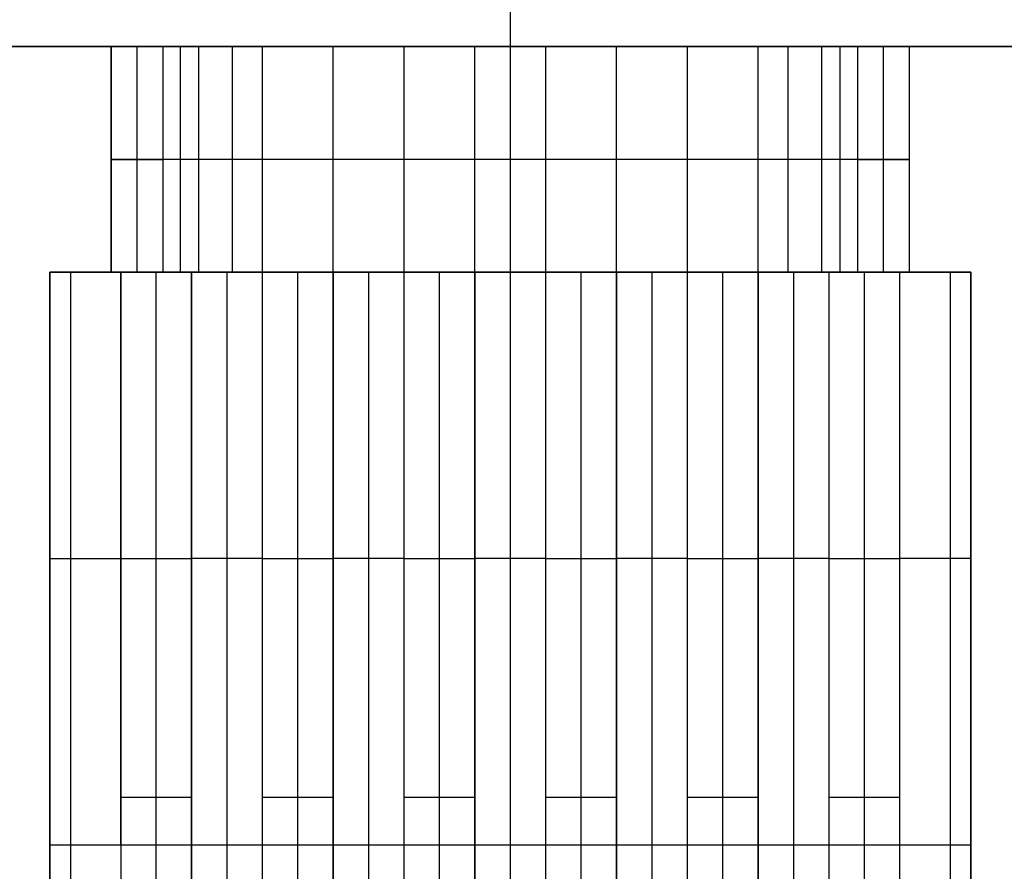
# Model space of a CAD drawing. Units: millimetres. Extents: x -63 to 63, y -63 to 63.
# Drawn here: x -14 to 14, y -39 to -14 of the extents above; entities that cross this region are included whole.
import ezdxf

# ---------------------------------------------------------------- set-up
doc = ezdxf.new("R2010")
doc.units = ezdxf.units.MM
doc.header["$MEASUREMENT"] = 0
doc.layers.add('Standard', color=7, linetype='Continuous')

msp = doc.modelspace()

# ---------------------------------------------------------------- linework, layer by layer
at = {"layer": 'Standard'}
for points, degree in [([(0, -15, -5), (0, -14.13, -5), (0, -13.26, -5)], 2), ([(0, -15, 25), (0, -14.13, 25), (0, -13.26, 25)], 2), ([(15, -15, 25), (0, -15, 25), (-15, -15, 25)], 2), ([(-15, -15, -5), (0, -15, -5), (15, -15, -5)], 2), ([(-11.5, -15, 10), (-13.25, -15, 10), (-15, -15, 10)], 2), ([(-11.5, -15), (-11.5, -18.25), (-11.5, -21.5)], 2), ([(-11.5, -15), (-10.75, -15), (-10, -15)], 2), ([(-11.5, -21.5, 19), (-11.5, -18.25, 19), (-11.5, -15, 19)], 2), ([(-10.75, -21.5), (-10.75, -18.25), (-10.75, -15)], 2), ([(-10, -21.5), (-10, -18.25), (-10, -15)], 2), ([(-9.5, -21.5, 21), (-9.5, -18.25, 21), (-9.5, -15, 21)], 2), ([(-8.968, -21.5, -1.75), (-8.968, -18.25, -1.75), (-8.968, -15, -1.75)], 2), ([(-8, -21.5, -2), (-8, -18.25, -2), (-8, -15, -2)], 2), ([(-7.14, -21.5, -2), (-7.14, -18.25, -2), (-7.14, -15, -2)], 2), ([(-5.1, -21.5, -2), (-5.1, -18.25, -2), (-5.1, -15, -2)], 2), ([(-3.06, -21.5, -2), (-3.06, -18.25, -2), (-3.06, -15, -2)], 2), ([(-1.02, -21.5, -2), (-1.02, -18.25, -2), (-1.02, -15, -2)], 2), ([(0, -21.5, -2), (0, -18.25, -2), (0, -15, -2)], 2), ([(0, -15, -5), (0, -15, -3.5), (0, -15, -2)], 2), ([(0, -15, 21), (0, -15, 23), (0, -15, 25)], 2), ([(1.02, -21.5, -2), (1.02, -18.25, -2), (1.02, -15, -2)], 2), ([(3.06, -21.5, -2), (3.06, -18.25, -2), (3.06, -15, -2)], 2), ([(5.1, -21.5, -2), (5.1, -18.25, -2), (5.1, -15, -2)], 2), ([(7.14, -21.5, -2), (7.14, -18.25, -2), (7.14, -15, -2)], 2), ([(8, -21.5, -2), (8, -18.25, -2), (8, -15, -2)], 2), ([(8.968, -21.5, -1.75), (8.968, -18.25, -1.75), (8.968, -15, -1.75)], 2), ([(9.5, -21.5, 21), (9.5, -18.25, 21), (9.5, -15, 21)], 2), ([(10, -15), (10, -18.25), (10, -21.5)], 2), ([(11.5, -15), (10.75, -15), (10, -15)], 2), ([(10.75, -21.5), (10.75, -18.25), (10.75, -15)], 2), ([(11.5, -21.5, 19), (11.5, -18.25, 19), (11.5, -15, 19)], 2), ([(11.5, -21.5), (11.5, -18.25), (11.5, -15)], 2), ([(11.5, -15), (11.5, -15, 6.333), (11.5, -15, 12.667), (11.5, -15, 19)], 3), ([(11.5, -21.5, 9.5), (11.5, -18.25, 9.5), (11.5, -15, 9.5)], 2), ([(15, -15, 10), (13.25, -15, 10), (11.5, -15, 10)], 2), ([(-11.5, -18.25), (-10.75, -18.25), (-10, -18.25)], 2), ([(10, -18.25), (10.75, -18.25), (11.5, -18.25)], 2), ([(11.5, -18.25), (11.5, -18.25, 6.333), (11.5, -18.25, 12.667), (11.5, -18.25, 19)], 3), ([(-13.26, -21.5, -1.24), (-13.26, -21.5, -0.62), (-13.26, -21.5)], 2), ([(-13.26, -38), (-13.26, -29.75), (-13.26, -21.5)], 2), ([(-13.26, -21.5, -1.24), (-13.26, -29.75, -1.24), (-13.26, -38, -1.24)], 2), ([(-13.26, -21.5, 21.23), (-13.26, -31.585, 21.23), (-13.26, -41.67, 21.23), (-13.26, -51.756, 21.23)], 3), ([(-13.26, -21.5, 21.23), (-13.26, -21.5, 10.615), (-13.26, -21.5)], 2), ([(-11.5, -21.5), (-12.38, -21.5), (-13.26, -21.5)], 2), ([(-13.26, -38, -0.62), (-13.26, -29.75, -0.62), (-13.26, -21.5, -0.62)], 2), ([(-13.26, -51.756, 10.615), (-13.26, -36.628, 10.615), (-13.26, -21.5, 10.615)], 2), ([(-13.26, -21.5, 11.635), (-12.38, -21.5, 11.635), (-11.5, -21.5, 11.635)], 2), ([(-9.145, -21.5, -1.64), (-11.183, -21.5, -1.64), (-13.22, -21.5, -1.64)], 2), ([(-12.662, -38, -2.682), (-12.662, -32.5, -2.682), (-12.662, -27, -2.682), (-12.662, -21.5, -2.682)], 3), ([(-12.662, -62.79, 22.672), (-12.662, -49.027, 22.672), (-12.662, -35.263, 22.672), (-12.662, -21.5, 22.672)], 3), ([(-10, -21.5), (-10.75, -21.5), (-11.5, -21.5)], 2), ([(-9.18, -21.5, -3.28), (-10.2, -21.5, -3.28), (-11.22, -21.5, -3.28)], 2), ([(-11.22, -38, -3.28), (-11.22, -29.75, -3.28), (-11.22, -21.5, -3.28)], 2), ([(-9.18, -21.5, 23.27), (-10.2, -21.5, 23.27), (-11.22, -21.5, 23.27)], 2), ([(-11.22, -21.5, 23.27), (-11.22, -36.628, 23.27), (-11.22, -51.756, 23.27)], 2), ([(-11.114, -21.5, -3.28), (-11.114, -21.5, -1.64), (-11.114, -21.5)], 2), ([(-10.2, -38, -3.28), (-10.2, -29.75, -3.28), (-10.2, -21.5, -3.28)], 2), ([(-10.2, -51.756, 23.27), (-10.2, -36.628, 23.27), (-10.2, -21.5, 23.27)], 2), ([(-10, -21.5), (-10, -21.5, -0.728), (-9.605, -21.5, -1.398), (-8.968, -21.5, -1.75)], 3), ([(-9.18, -21.5, -1.75), (-9.18, -21.5, -2.515), (-9.18, -21.5, -3.28)], 2), ([(-8.968, -21.5, -1.75), (-9.039, -21.5, -1.75), (-9.109, -21.5, -1.75), (-9.18, -21.5, -1.75)], 3), ([(-9.18, -38, -3.28), (-9.18, -29.75, -3.28), (-9.18, -21.5, -3.28)], 2), ([(-9.18, -38, -1.75), (-9.18, -29.75, -1.75), (-9.18, -21.5, -1.75)], 2), ([(-7.14, -21.5, 21.74), (-8.16, -21.5, 21.74), (-9.18, -21.5, 21.74)], 2), ([(-9.18, -21.5, 21.74), (-9.18, -42.4, 21.74), (-9.18, -63.3, 21.74)], 2), ([(-9.18, -21.5, 21.74), (-9.18, -21.5, 22.505), (-9.18, -21.5, 23.27)], 2), ([(-9.18, -21.5, 23.27), (-9.18, -36.628, 23.27), (-9.18, -51.756, 23.27)], 2), ([(-9.18, -38, -2.515), (-9.18, -29.75, -2.515), (-9.18, -21.5, -2.515)], 2), ([(-9.18, -63.283, 22.505), (-9.18, -42.392, 22.505), (-9.18, -21.5, 22.505)], 2), ([(-7.14, -21.5, -1.75), (-8.054, -21.5, -1.75), (-8.968, -21.5, -1.75)], 2), ([(-7.14, -21.5, -1.876), (-7.916, -21.5, -1.876), (-8.693, -21.5, -1.876)], 2), ([(-8.16, -38, -1.75), (-8.16, -29.75, -1.75), (-8.16, -21.5, -1.75)], 2), ([(-8.16, -63.3, 21.74), (-8.16, -42.4, 21.74), (-8.16, -21.5, 21.74)], 2), ([(-8.054, -21.5, -1.75), (-8.054, -21.5, -1.874), (-8.054, -21.5, -1.999)], 2), ([(-7.14, -21.5, -2), (-7.14, -21.5, -1.875), (-7.14, -21.5, -1.75)], 2), ([(-5.1, -21.5, -3.28), (-6.12, -21.5, -3.28), (-7.14, -21.5, -3.28)], 2), ([(-7.14, -21.5, -3.28), (-7.14, -21.5, -2.64), (-7.14, -21.5, -2)], 2), ([(-7.14, -21.5, -2), (-6.12, -21.5, -2), (-5.1, -21.5, -2)], 2), ([(-7.14, -38, -3.28), (-7.14, -29.75, -3.28), (-7.14, -21.5, -3.28)], 2), ([(-7.14, -38, -1.75), (-7.14, -29.75, -1.75), (-7.14, -21.5, -1.75)], 2), ([(-7.14, -63.3, 21.74), (-7.14, -42.4, 21.74), (-7.14, -21.5, 21.74)], 2), ([(-7.14, -21.5, 23.27), (-7.14, -21.5, 22.505), (-7.14, -21.5, 21.74)], 2), ([(-7.14, -51.756, 23.27), (-7.14, -36.628, 23.27), (-7.14, -21.5, 23.27)], 2), ([(-5.1, -21.5, 23.27), (-6.12, -21.5, 23.27), (-7.14, -21.5, 23.27)], 2), ([(-5.1, -21.5, -2.64), (-6.12, -21.5, -2.64), (-7.14, -21.5, -2.64)], 2), ([(-7.14, -38, -2.515), (-7.14, -29.75, -2.515), (-7.14, -21.5, -2.515)], 2), ([(-7.14, -63.283, 22.505), (-7.14, -42.392, 22.505), (-7.14, -21.5, 22.505)], 2), ([(-6.12, -21.5, -3.28), (-6.12, -21.5, -2.64), (-6.12, -21.5, -2)], 2), ([(-6.12, -38, -3.28), (-6.12, -29.75, -3.28), (-6.12, -21.5, -3.28)], 2), ([(-6.12, -51.756, 23.27), (-6.12, -36.628, 23.27), (-6.12, -21.5, 23.27)], 2), ([(-3.06, -21.5, -1.75), (-4.08, -21.5, -1.75), (-5.1, -21.5, -1.75)], 2), ([(-5.1, -21.5, -1.75), (-5.1, -21.5, -1.875), (-5.1, -21.5, -2)], 2), ([(-5.1, -21.5, -2), (-4.08, -21.5, -2), (-3.06, -21.5, -2)], 2), ([(-5.1, -21.5, -2), (-5.1, -21.5, -2.64), (-5.1, -21.5, -3.28)], 2), ([(-5.1, -38, -3.28), (-5.1, -29.75, -3.28), (-5.1, -21.5, -3.28)], 2), ([(-5.1, -21.5, -1.75), (-5.1, -29.75, -1.75), (-5.1, -38, -1.75)], 2), ([(-5.1, -51.756, 23.27), (-5.1, -36.628, 23.27), (-5.1, -21.5, 23.27)], 2), ([(-3.06, -21.5, 21.74), (-4.08, -21.5, 21.74), (-5.1, -21.5, 21.74)], 2), ([(-5.1, -21.5, 21.74), (-5.1, -42.4, 21.74), (-5.1, -63.3, 21.74)], 2), ([(-5.1, -21.5, 23.27), (-5.1, -21.5, 22.505), (-5.1, -21.5, 21.74)], 2), ([(-3.06, -21.5, -1.875), (-4.08, -21.5, -1.875), (-5.1, -21.5, -1.875)], 2), ([(-5.1, -38, -2.515), (-5.1, -29.75, -2.515), (-5.1, -21.5, -2.515)], 2), ([(-5.1, -63.283, 22.505), (-5.1, -42.392, 22.505), (-5.1, -21.5, 22.505)], 2), ([(-4.08, -21.5, -1.75), (-4.08, -21.5, -1.875), (-4.08, -21.5, -2)], 2), ([(-4.08, -38, -1.75), (-4.08, -29.75, -1.75), (-4.08, -21.5, -1.75)], 2), ([(-4.08, -63.3, 21.74), (-4.08, -42.4, 21.74), (-4.08, -21.5, 21.74)], 2), ([(-3.06, -21.5, -2), (-3.06, -21.5, -1.875), (-3.06, -21.5, -1.75)], 2), ([(-1.02, -21.5, -3.28), (-2.04, -21.5, -3.28), (-3.06, -21.5, -3.28)], 2), ([(-3.06, -21.5, -3.28), (-3.06, -21.5, -2.64), (-3.06, -21.5, -2)], 2), ([(-3.06, -21.5, -2), (-2.04, -21.5, -2), (-1.02, -21.5, -2)], 2), ([(-3.06, -38, -3.28), (-3.06, -29.75, -3.28), (-3.06, -21.5, -3.28)], 2), ([(-3.06, -38, -1.75), (-3.06, -29.75, -1.75), (-3.06, -21.5, -1.75)], 2), ([(-3.06, -63.3, 21.74), (-3.06, -42.4, 21.74), (-3.06, -21.5, 21.74)], 2), ([(-3.06, -21.5, 23.27), (-3.06, -21.5, 22.505), (-3.06, -21.5, 21.74)], 2), ([(-3.06, -51.756, 23.27), (-3.06, -36.628, 23.27), (-3.06, -21.5, 23.27)], 2), ([(-1.02, -21.5, 23.27), (-2.04, -21.5, 23.27), (-3.06, -21.5, 23.27)], 2), ([(-1.02, -21.5, -2.64), (-2.04, -21.5, -2.64), (-3.06, -21.5, -2.64)], 2), ([(-3.06, -38, -2.515), (-3.06, -29.75, -2.515), (-3.06, -21.5, -2.515)], 2), ([(-3.06, -63.283, 22.505), (-3.06, -42.392, 22.505), (-3.06, -21.5, 22.505)], 2), ([(-2.04, -21.5, -3.28), (-2.04, -21.5, -2.64), (-2.04, -21.5, -2)], 2), ([(-2.04, -38, -3.28), (-2.04, -29.75, -3.28), (-2.04, -21.5, -3.28)], 2), ([(-2.04, -51.756, 23.27), (-2.04, -36.628, 23.27), (-2.04, -21.5, 23.27)], 2), ([(1.02, -21.5, -1.75), (0, -21.5, -1.75), (-1.02, -21.5, -1.75)], 2), ([(-1.02, -21.5, -1.75), (-1.02, -21.5, -1.875), (-1.02, -21.5, -2)], 2), ([(-1.02, -21.5, -2), (0, -21.5, -2), (1.02, -21.5, -2)], 2), ([(-1.02, -21.5, -2), (-1.02, -21.5, -2.64), (-1.02, -21.5, -3.28)], 2), ([(-1.02, -38, -3.28), (-1.02, -29.75, -3.28), (-1.02, -21.5, -3.28)], 2), ([(-1.02, -21.5, -1.75), (-1.02, -29.75, -1.75), (-1.02, -38, -1.75)], 2), ([(-1.02, -51.756, 23.27), (-1.02, -36.628, 23.27), (-1.02, -21.5, 23.27)], 2), ([(1.02, -21.5, 21.74), (0, -21.5, 21.74), (-1.02, -21.5, 21.74)], 2), ([(-1.02, -21.5, 21.74), (-1.02, -42.4, 21.74), (-1.02, -63.3, 21.74)], 2), ([(-1.02, -21.5, 23.27), (-1.02, -21.5, 22.505), (-1.02, -21.5, 21.74)], 2), ([(1.02, -21.5, -1.875), (0, -21.5, -1.875), (-1.02, -21.5, -1.875)], 2), ([(-1.02, -38, -2.515), (-1.02, -29.75, -2.515), (-1.02, -21.5, -2.515)], 2), ([(-1.02, -63.283, 22.505), (-1.02, -42.392, 22.505), (-1.02, -21.5, 22.505)], 2), ([(0, -21.5, -1.75), (0, -21.5, -1.875), (0, -21.5, -2)], 2), ([(0, -38, -1.75), (0, -29.75, -1.75), (0, -21.5, -1.75)], 2), ([(0, -63.3, 21.74), (0, -42.4, 21.74), (0, -21.5, 21.74)], 2), ([(0, -21.5, 21), (0, -21.5, 21.37), (0, -21.5, 21.74)], 2), ([(1.02, -21.5, -2), (1.02, -21.5, -1.875), (1.02, -21.5, -1.75)], 2), ([(3.06, -21.5, -3.28), (2.04, -21.5, -3.28), (1.02, -21.5, -3.28)], 2), ([(1.02, -21.5, -3.28), (1.02, -21.5, -2.64), (1.02, -21.5, -2)], 2), ([(1.02, -21.5, -2), (2.04, -21.5, -2), (3.06, -21.5, -2)], 2), ([(1.02, -38, -3.28), (1.02, -29.75, -3.28), (1.02, -21.5, -3.28)], 2), ([(1.02, -38, -1.75), (1.02, -29.75, -1.75), (1.02, -21.5, -1.75)], 2), ([(1.02, -63.3, 21.74), (1.02, -42.4, 21.74), (1.02, -21.5, 21.74)], 2), ([(1.02, -21.5, 23.27), (1.02, -21.5, 22.505), (1.02, -21.5, 21.74)], 2), ([(1.02, -51.756, 23.27), (1.02, -36.628, 23.27), (1.02, -21.5, 23.27)], 2), ([(3.06, -21.5, 23.27), (2.04, -21.5, 23.27), (1.02, -21.5, 23.27)], 2), ([(3.06, -21.5, -2.64), (2.04, -21.5, -2.64), (1.02, -21.5, -2.64)], 2), ([(1.02, -38, -2.515), (1.02, -29.75, -2.515), (1.02, -21.5, -2.515)], 2), ([(1.02, -63.283, 22.505), (1.02, -42.392, 22.505), (1.02, -21.5, 22.505)], 2), ([(2.04, -21.5, -3.28), (2.04, -21.5, -2.64), (2.04, -21.5, -2)], 2), ([(2.04, -38, -3.28), (2.04, -29.75, -3.28), (2.04, -21.5, -3.28)], 2), ([(2.04, -51.756, 23.27), (2.04, -36.628, 23.27), (2.04, -21.5, 23.27)], 2), ([(5.1, -21.5, -1.75), (4.08, -21.5, -1.75), (3.06, -21.5, -1.75)], 2), ([(3.06, -21.5, -1.75), (3.06, -21.5, -1.875), (3.06, -21.5, -2)], 2), ([(3.06, -21.5, -2), (4.08, -21.5, -2), (5.1, -21.5, -2)], 2), ([(3.06, -21.5, -2), (3.06, -21.5, -2.64), (3.06, -21.5, -3.28)], 2), ([(3.06, -38, -3.28), (3.06, -29.75, -3.28), (3.06, -21.5, -3.28)], 2), ([(3.06, -21.5, -1.75), (3.06, -29.75, -1.75), (3.06, -38, -1.75)], 2), ([(3.06, -51.756, 23.27), (3.06, -36.628, 23.27), (3.06, -21.5, 23.27)], 2), ([(5.1, -21.5, 21.74), (4.08, -21.5, 21.74), (3.06, -21.5, 21.74)], 2), ([(3.06, -21.5, 21.74), (3.06, -42.4, 21.74), (3.06, -63.3, 21.74)], 2), ([(3.06, -21.5, 23.27), (3.06, -21.5, 22.505), (3.06, -21.5, 21.74)], 2), ([(5.1, -21.5, -1.875), (4.08, -21.5, -1.875), (3.06, -21.5, -1.875)], 2), ([(3.06, -38, -2.515), (3.06, -29.75, -2.515), (3.06, -21.5, -2.515)], 2), ([(3.06, -63.283, 22.505), (3.06, -42.392, 22.505), (3.06, -21.5, 22.505)], 2), ([(4.08, -21.5, -1.75), (4.08, -21.5, -1.875), (4.08, -21.5, -2)], 2), ([(4.08, -38, -1.75), (4.08, -29.75, -1.75), (4.08, -21.5, -1.75)], 2), ([(4.08, -63.3, 21.74), (4.08, -42.4, 21.74), (4.08, -21.5, 21.74)], 2), ([(5.1, -21.5, -2), (5.1, -21.5, -1.875), (5.1, -21.5, -1.75)], 2), ([(7.14, -21.5, -3.28), (6.12, -21.5, -3.28), (5.1, -21.5, -3.28)], 2), ([(5.1, -21.5, -3.28), (5.1, -21.5, -2.64), (5.1, -21.5, -2)], 2), ([(5.1, -21.5, -2), (6.12, -21.5, -2), (7.14, -21.5, -2)], 2), ([(5.1, -38, -3.28), (5.1, -29.75, -3.28), (5.1, -21.5, -3.28)], 2), ([(5.1, -38, -1.75), (5.1, -29.75, -1.75), (5.1, -21.5, -1.75)], 2), ([(5.1, -63.3, 21.74), (5.1, -42.4, 21.74), (5.1, -21.5, 21.74)], 2), ([(5.1, -21.5, 23.27), (5.1, -21.5, 22.505), (5.1, -21.5, 21.74)], 2), ([(5.1, -51.756, 23.27), (5.1, -36.628, 23.27), (5.1, -21.5, 23.27)], 2), ([(7.14, -21.5, 23.27), (6.12, -21.5, 23.27), (5.1, -21.5, 23.27)], 2), ([(7.14, -21.5, -2.64), (6.12, -21.5, -2.64), (5.1, -21.5, -2.64)], 2), ([(5.1, -38, -2.515), (5.1, -29.75, -2.515), (5.1, -21.5, -2.515)], 2), ([(5.1, -63.283, 22.505), (5.1, -42.392, 22.505), (5.1, -21.5, 22.505)], 2), ([(6.12, -21.5, -3.28), (6.12, -21.5, -2.64), (6.12, -21.5, -2)], 2), ([(6.12, -38, -3.28), (6.12, -29.75, -3.28), (6.12, -21.5, -3.28)], 2), ([(6.12, -51.756, 23.27), (6.12, -36.628, 23.27), (6.12, -21.5, 23.27)], 2), ([(8.968, -21.5, -1.75), (8.054, -21.5, -1.75), (7.14, -21.5, -1.75)], 2), ([(7.14, -21.5, -1.75), (7.14, -21.5, -1.875), (7.14, -21.5, -2)], 2), ([(7.14, -21.5, -2), (7.57, -21.5, -2), (8, -21.5, -2)], 2), ([(7.14, -21.5, -2), (7.14, -21.5, -2.64), (7.14, -21.5, -3.28)], 2), ([(7.14, -38, -3.28), (7.14, -29.75, -3.28), (7.14, -21.5, -3.28)], 2), ([(7.14, -38, -1.75), (7.14, -29.75, -1.75), (7.14, -21.5, -1.75)], 2), ([(7.14, -51.756, 23.27), (7.14, -36.628, 23.27), (7.14, -21.5, 23.27)], 2), ([(9.18, -21.5, 21.74), (8.16, -21.5, 21.74), (7.14, -21.5, 21.74)], 2), ([(7.14, -21.5, 21.74), (7.14, -42.4, 21.74), (7.14, -63.3, 21.74)], 2), ([(7.14, -21.5, 21.74), (7.14, -21.5, 22.505), (7.14, -21.5, 23.27)], 2), ([(8.693, -21.5, -1.876), (7.916, -21.5, -1.876), (7.14, -21.5, -1.876)], 2), ([(7.14, -38, -2.515), (7.14, -29.75, -2.515), (7.14, -21.5, -2.515)], 2), ([(7.14, -63.283, 22.505), (7.14, -42.392, 22.505), (7.14, -21.5, 22.505)], 2), ([(8, -21.5, -2), (8.339, -21.5, -2), (8.672, -21.5, -1.914), (8.968, -21.5, -1.75)], 3), ([(8.054, -21.5, -1.75), (8.054, -21.5, -1.875), (8.054, -21.5, -1.999)], 2), ([(8.16, -38, -1.75), (8.16, -29.75, -1.75), (8.16, -21.5, -1.75)], 2), ([(8.16, -63.3, 21.74), (8.16, -42.4, 21.74), (8.16, -21.5, 21.74)], 2), ([(9.18, -21.5, -1.75), (9.109, -21.5, -1.75), (9.039, -21.5, -1.75), (8.968, -21.5, -1.75)], 3), ([(8.968, -21.5, -1.75), (9.605, -21.5, -1.398), (10, -21.5, -0.728), (10, -21.5)], 3), ([(13.22, -21.5, -1.64), (11.183, -21.5, -1.64), (9.145, -21.5, -1.64)], 2), ([(9.18, -21.5, -3.28), (9.18, -21.5, -2.515), (9.18, -21.5, -1.75)], 2), ([(11.22, -21.5, -3.28), (10.2, -21.5, -3.28), (9.18, -21.5, -3.28)], 2), ([(9.18, -38, -3.28), (9.18, -29.75, -3.28), (9.18, -21.5, -3.28)], 2), ([(9.18, -38, -1.75), (9.18, -29.75, -1.75), (9.18, -21.5, -1.75)], 2), ([(9.18, -63.3, 21.74), (9.18, -42.4, 21.74), (9.18, -21.5, 21.74)], 2), ([(9.18, -21.5, 23.27), (9.18, -21.5, 22.505), (9.18, -21.5, 21.74)], 2), ([(9.18, -51.756, 23.27), (9.18, -36.628, 23.27), (9.18, -21.5, 23.27)], 2), ([(11.22, -21.5, 23.27), (10.2, -21.5, 23.27), (9.18, -21.5, 23.27)], 2), ([(9.18, -38, -2.515), (9.18, -29.75, -2.515), (9.18, -21.5, -2.515)], 2), ([(9.18, -63.283, 22.505), (9.18, -42.392, 22.505), (9.18, -21.5, 22.505)], 2), ([(11.5, -21.5), (10.75, -21.5), (10, -21.5)], 2), ([(10.2, -38, -3.28), (10.2, -29.75, -3.28), (10.2, -21.5, -3.28)], 2), ([(10.2, -51.756, 23.27), (10.2, -36.628, 23.27), (10.2, -21.5, 23.27)], 2), ([(11.114, -21.5, -3.28), (11.114, -21.5, -1.64), (11.114, -21.5)], 2), ([(11.22, -38, -3.28), (11.22, -32.5, -3.28), (11.22, -27, -3.28), (11.22, -21.5, -3.28)], 3), ([(11.22, -51.756, 23.27), (11.22, -36.628, 23.27), (11.22, -21.5, 23.27)], 2), ([(11.5, -21.5, 19), (11.5, -21.5, 12.667), (11.5, -21.5, 6.333), (11.5, -21.5)], 3), ([(13.26, -21.5), (12.38, -21.5), (11.5, -21.5)], 2), ([(11.5, -21.5, 11.635), (12.38, -21.5, 11.635), (13.26, -21.5, 11.635)], 2), ([(12.662, -21.5, -2.682), (12.662, -27, -2.682), (12.662, -32.5, -2.682), (12.662, -38, -2.682)], 3), ([(12.662, -21.5, 22.672), (12.662, -35.263, 22.672), (12.662, -49.027, 22.672), (12.662, -62.79, 22.672)], 3), ([(13.26, -21.5), (13.26, -21.5, -0.62), (13.26, -21.5, -1.24)], 2), ([(13.26, -38, -1.24), (13.26, -29.75, -1.24), (13.26, -21.5, -1.24)], 2), ([(13.26, -21.5), (13.26, -29.75), (13.26, -38)], 2), ([(13.26, -51.756, 21.23), (13.26, -41.67, 21.23), (13.26, -31.585, 21.23), (13.26, -21.5, 21.23)], 3), ([(13.26, -21.5), (13.26, -21.5, 10.615), (13.26, -21.5, 21.23)], 2), ([(13.26, -38, -0.62), (13.26, -29.75, -0.62), (13.26, -21.5, -0.62)], 2), ([(13.26, -51.756, 10.615), (13.26, -36.628, 10.615), (13.26, -21.5, 10.615)], 2), ([(-13.26, -29.75), (-13.26, -29.75, -0.62), (-13.26, -29.75, -1.24)], 2), ([(-11.22, -29.75, -3.28), (-10.2, -29.75, -3.28), (-9.18, -29.75, -3.28)], 2), ([(-9.18, -29.75, -1.75), (-9.18, -29.75, -2.515), (-9.18, -29.75, -3.28)], 2), ([(-7.14, -29.75, -1.75), (-8.16, -29.75, -1.75), (-9.18, -29.75, -1.75)], 2), ([(-7.14, -29.75, -3.28), (-6.12, -29.75, -3.28), (-5.1, -29.75, -3.28)], 2), ([(-7.14, -29.75, -3.28), (-7.14, -29.75, -2.515), (-7.14, -29.75, -1.75)], 2), ([(-5.1, -29.75, -1.75), (-5.1, -29.75, -2.515), (-5.1, -29.75, -3.28)], 2), ([(-3.06, -29.75, -1.75), (-4.08, -29.75, -1.75), (-5.1, -29.75, -1.75)], 2), ([(-3.06, -29.75, -3.28), (-2.04, -29.75, -3.28), (-1.02, -29.75, -3.28)], 2), ([(-3.06, -29.75, -3.28), (-3.06, -29.75, -2.515), (-3.06, -29.75, -1.75)], 2), ([(-1.02, -29.75, -1.75), (-1.02, -29.75, -2.515), (-1.02, -29.75, -3.28)], 2), ([(1.02, -29.75, -1.75), (0, -29.75, -1.75), (-1.02, -29.75, -1.75)], 2), ([(1.02, -29.75, -3.28), (2.04, -29.75, -3.28), (3.06, -29.75, -3.28)], 2), ([(1.02, -29.75, -3.28), (1.02, -29.75, -2.515), (1.02, -29.75, -1.75)], 2), ([(3.06, -29.75, -1.75), (3.06, -29.75, -2.515), (3.06, -29.75, -3.28)], 2), ([(5.1, -29.75, -1.75), (4.08, -29.75, -1.75), (3.06, -29.75, -1.75)], 2), ([(5.1, -29.75, -3.28), (6.12, -29.75, -3.28), (7.14, -29.75, -3.28)], 2), ([(5.1, -29.75, -3.28), (5.1, -29.75, -2.515), (5.1, -29.75, -1.75)], 2), ([(7.14, -29.75, -1.75), (7.14, -29.75, -2.515), (7.14, -29.75, -3.28)], 2), ([(9.18, -29.75, -1.75), (8.16, -29.75, -1.75), (7.14, -29.75, -1.75)], 2), ([(9.18, -29.75, -3.28), (10.2, -29.75, -3.28), (11.22, -29.75, -3.28)], 2), ([(9.18, -29.75, -3.28), (9.18, -29.75, -2.515), (9.18, -29.75, -1.75)], 2), ([(13.26, -29.75, -1.24), (13.26, -29.75, -0.62), (13.26, -29.75)], 2), ([(-13.26, -36.628), (-13.26, -36.628, 10.615), (-13.26, -36.628, 21.23)], 2), ([(-11.22, -36.628, 23.27), (-10.2, -36.628, 23.27), (-9.18, -36.628, 23.27)], 2), ([(-7.14, -36.628, 23.27), (-6.12, -36.628, 23.27), (-5.1, -36.628, 23.27)], 2), ([(-3.06, -36.628, 23.27), (-2.04, -36.628, 23.27), (-1.02, -36.628, 23.27)], 2), ([(1.02, -36.628, 23.27), (2.04, -36.628, 23.27), (3.06, -36.628, 23.27)], 2), ([(5.1, -36.628, 23.27), (6.12, -36.628, 23.27), (7.14, -36.628, 23.27)], 2), ([(9.18, -36.628, 23.27), (10.2, -36.628, 23.27), (11.22, -36.628, 23.27)], 2), ([(13.26, -36.628, 21.23), (13.26, -36.628, 10.615), (13.26, -36.628)], 2), ([(-13.26, -51.756), (-13.26, -44.878), (-13.26, -38)], 2), ([(-13.26, -38), (-13.26, -38, -0.62), (-13.26, -38, -1.24)], 2), ([(-13.26, -38, -1.24), (-13.26, -44.878, -1.24), (-13.26, -51.756, -1.24)], 2), ([(-13.26, -51.756, -0.62), (-13.26, -44.878, -0.62), (-13.26, -38, -0.62)], 2), ([(-12.662, -62.79, -2.682), (-12.662, -54.527, -2.682), (-12.662, -46.263, -2.682), (-12.662, -38, -2.682)], 3), ([(-11.22, -38, -3.28), (-11.22, -42.585, -3.28), (-11.22, -47.17, -3.28), (-11.22, -51.756, -3.28)], 3), ([(-11.22, -38, -3.28), (-10.2, -38, -3.28), (-9.18, -38, -3.28)], 2), ([(-10.2, -51.756, -3.28), (-10.2, -44.878, -3.28), (-10.2, -38, -3.28)], 2), ([(-9.18, -38, -3.28), (-9.18, -44.878, -3.28), (-9.18, -51.756, -3.28)], 2), ([(-9.18, -38, -3.28), (-9.18, -38, -2.515), (-9.18, -38, -1.75)], 2), ([(-9.18, -38, -1.75), (-9.18, -50.65, -1.75), (-9.18, -63.3, -1.75)], 2), ([(-9.18, -38, -1.75), (-8.16, -38, -1.75), (-7.14, -38, -1.75)], 2), ([(-9.18, -63.283, -2.515), (-9.18, -50.642, -2.515), (-9.18, -38, -2.515)], 2), ([(-8.16, -63.3, -1.75), (-8.16, -50.65, -1.75), (-8.16, -38, -1.75)], 2), ([(-7.14, -51.756, -3.28), (-7.14, -44.878, -3.28), (-7.14, -38, -3.28)], 2), ([(-7.14, -38, -3.28), (-6.12, -38, -3.28), (-5.1, -38, -3.28)], 2), ([(-7.14, -63.3, -1.75), (-7.14, -50.65, -1.75), (-7.14, -38, -1.75)], 2), ([(-7.14, -38, -1.75), (-7.14, -38, -2.515), (-7.14, -38, -3.28)], 2), ([(-7.14, -63.283, -2.515), (-7.14, -50.642, -2.515), (-7.14, -38, -2.515)], 2), ([(-6.12, -51.756, -3.28), (-6.12, -44.878, -3.28), (-6.12, -38, -3.28)], 2), ([(-5.1, -38, -3.28), (-5.1, -38, -2.515), (-5.1, -38, -1.75)], 2), ([(-5.1, -38, -1.75), (-5.1, -50.65, -1.75), (-5.1, -63.3, -1.75)], 2), ([(-5.1, -51.756, -3.28), (-5.1, -44.878, -3.28), (-5.1, -38, -3.28)], 2), ([(-5.1, -38, -1.75), (-4.08, -38, -1.75), (-3.06, -38, -1.75)], 2), ([(-5.1, -63.283, -2.515), (-5.1, -50.642, -2.515), (-5.1, -38, -2.515)], 2), ([(-4.08, -63.3, -1.75), (-4.08, -50.65, -1.75), (-4.08, -38, -1.75)], 2), ([(-3.06, -51.756, -3.28), (-3.06, -44.878, -3.28), (-3.06, -38, -3.28)], 2), ([(-3.06, -38, -3.28), (-2.04, -38, -3.28), (-1.02, -38, -3.28)], 2), ([(-3.06, -63.3, -1.75), (-3.06, -50.65, -1.75), (-3.06, -38, -1.75)], 2), ([(-3.06, -38, -1.75), (-3.06, -38, -2.515), (-3.06, -38, -3.28)], 2), ([(-3.06, -63.283, -2.515), (-3.06, -50.642, -2.515), (-3.06, -38, -2.515)], 2), ([(-2.04, -51.756, -3.28), (-2.04, -44.878, -3.28), (-2.04, -38, -3.28)], 2), ([(-1.02, -38, -3.28), (-1.02, -38, -2.515), (-1.02, -38, -1.75)], 2), ([(-1.02, -38, -1.75), (-1.02, -50.65, -1.75), (-1.02, -63.3, -1.75)], 2), ([(-1.02, -51.756, -3.28), (-1.02, -44.878, -3.28), (-1.02, -38, -3.28)], 2), ([(-1.02, -38, -1.75), (0, -38, -1.75), (1.02, -38, -1.75)], 2), ([(-1.02, -63.283, -2.515), (-1.02, -50.642, -2.515), (-1.02, -38, -2.515)], 2), ([(0, -63.3, -1.75), (0, -50.65, -1.75), (0, -38, -1.75)], 2), ([(1.02, -51.756, -3.28), (1.02, -44.878, -3.28), (1.02, -38, -3.28)], 2), ([(1.02, -38, -3.28), (2.04, -38, -3.28), (3.06, -38, -3.28)], 2), ([(1.02, -63.3, -1.75), (1.02, -50.65, -1.75), (1.02, -38, -1.75)], 2), ([(1.02, -38, -1.75), (1.02, -38, -2.515), (1.02, -38, -3.28)], 2), ([(1.02, -63.283, -2.515), (1.02, -50.642, -2.515), (1.02, -38, -2.515)], 2), ([(2.04, -51.756, -3.28), (2.04, -44.878, -3.28), (2.04, -38, -3.28)], 2), ([(3.06, -38, -3.28), (3.06, -38, -2.515), (3.06, -38, -1.75)], 2), ([(3.06, -38, -1.75), (3.06, -50.65, -1.75), (3.06, -63.3, -1.75)], 2), ([(3.06, -51.756, -3.28), (3.06, -44.878, -3.28), (3.06, -38, -3.28)], 2), ([(3.06, -38, -1.75), (4.08, -38, -1.75), (5.1, -38, -1.75)], 2), ([(3.06, -63.283, -2.515), (3.06, -50.642, -2.515), (3.06, -38, -2.515)], 2), ([(4.08, -63.3, -1.75), (4.08, -50.65, -1.75), (4.08, -38, -1.75)], 2), ([(5.1, -51.756, -3.28), (5.1, -44.878, -3.28), (5.1, -38, -3.28)], 2), ([(5.1, -38, -3.28), (6.12, -38, -3.28), (7.14, -38, -3.28)], 2), ([(5.1, -63.3, -1.75), (5.1, -50.65, -1.75), (5.1, -38, -1.75)], 2), ([(5.1, -38, -1.75), (5.1, -38, -2.515), (5.1, -38, -3.28)], 2), ([(5.1, -63.283, -2.515), (5.1, -50.642, -2.515), (5.1, -38, -2.515)], 2), ([(6.12, -51.756, -3.28), (6.12, -44.878, -3.28), (6.12, -38, -3.28)], 2), ([(7.14, -38, -3.28), (7.14, -38, -2.515), (7.14, -38, -1.75)], 2), ([(7.14, -38, -1.75), (7.14, -50.65, -1.75), (7.14, -63.3, -1.75)], 2), ([(7.14, -51.756, -3.28), (7.14, -44.878, -3.28), (7.14, -38, -3.28)], 2), ([(7.14, -38, -1.75), (8.16, -38, -1.75), (9.18, -38, -1.75)], 2), ([(7.14, -63.283, -2.515), (7.14, -50.642, -2.515), (7.14, -38, -2.515)], 2), ([(8.16, -63.3, -1.75), (8.16, -50.65, -1.75), (8.16, -38, -1.75)], 2), ([(9.18, -51.756, -3.28), (9.18, -44.878, -3.28), (9.18, -38, -3.28)], 2), ([(9.18, -38, -3.28), (10.2, -38, -3.28), (11.22, -38, -3.28)], 2), ([(9.18, -63.3, -1.75), (9.18, -50.65, -1.75), (9.18, -38, -1.75)], 2), ([(9.18, -38, -1.75), (9.18, -38, -2.515), (9.18, -38, -3.28)], 2), ([(9.18, -63.283, -2.515), (9.18, -50.642, -2.515), (9.18, -38, -2.515)], 2), ([(10.2, -51.756, -3.28), (10.2, -44.878, -3.28), (10.2, -38, -3.28)], 2), ([(11.22, -51.756, -3.28), (11.22, -47.17, -3.28), (11.22, -42.585, -3.28), (11.22, -38, -3.28)], 3), ([(12.662, -38, -2.682), (12.662, -46.263, -2.682), (12.662, -54.527, -2.682), (12.662, -62.79, -2.682)], 3), ([(13.26, -51.756, -1.24), (13.26, -44.878, -1.24), (13.26, -38, -1.24)], 2), ([(13.26, -38, -1.24), (13.26, -38, -0.62), (13.26, -38)], 2), ([(13.26, -38), (13.26, -44.878), (13.26, -51.756)], 2), ([(13.26, -51.756, -0.62), (13.26, -44.878, -0.62), (13.26, -38, -0.62)], 2)]:
    msp.add_open_spline(points, degree=degree, dxfattribs=at)
for points, weights, knots in [([(11.5, -15, 19), (11.5, -15, 21), (9.5, -15, 21), (0, -15, 21), (-9.5, -15, 21), (-11.5, -15, 21), (-11.5, -15, 19), (-11.5, -15, 9.5), (-11.5, -15)], [1, 0.707106781187, 1, 1, 1, 0.707106781187, 1, 1, 1], [0, 0, 0, 3.141527, 3.141527, 22.141131, 22.141131, 25.282658, 25.282658, 44.282262, 44.282262, 44.282262]), ([(-10, -15), (-10, -15, -1.179), (-8.968, -15, -1.75), (-8.516, -15, -2), (-8, -15, -2), (-7.57, -15, -2), (-7.14, -15, -2), (-6.12, -15, -2), (-5.1, -15, -2), (-4.08, -15, -2), (-3.06, -15, -2), (-2.04, -15, -2), (-1.02, -15, -2), (-0.51, -15, -2), (0, -15, -2), (0.51, -15, -2), (1.02, -15, -2), (2.04, -15, -2), (3.06, -15, -2), (4.08, -15, -2), (5.1, -15, -2), (6.12, -15, -2), (7.14, -15, -2), (7.57, -15, -2), (8, -15, -2), (8.516, -15, -2), (8.968, -15, -1.75), (10, -15, -1.179), (10, -15)], [1, 0.803723170691, 0.870508722134, 0.903383610495, 1, 1, 1, 1, 1, 1, 1, 1, 1, 1, 1, 1, 1, 1, 1, 1, 1, 1, 1, 1, 1, 0.90338377048, 0.870508831007, 0.803723010707, 1], [-19.141079, -19.141079, -19.141079, -17.035857, -17.035857, -15.999571, -15.999571, -15.139594, -15.139594, -13.099649, -13.099649, -11.059704, -11.059704, -9.019759, -9.019759, -7.999785, -7.999785, -6.979813, -6.979813, -4.939868, -4.939868, -2.899923, -2.899923, -0.859978, -0.859978, 0, 0, 1.036141, 1.036141, 3.141074, 3.141074, 3.141074]), ([(11.5, -18.25, 19), (11.5, -18.25, 21), (9.5, -18.25, 21), (0, -18.25, 21), (-9.5, -18.25, 21), (-11.5, -18.25, 21), (-11.5, -18.25, 19), (-11.5, -18.25, 9.5), (-11.5, -18.25)], [1, 0.707106781187, 1, 1, 1, 0.707106781187, 1, 1, 1], [0, 0, 0, 3.141527, 3.141527, 22.141131, 22.141131, 25.282658, 25.282658, 44.282262, 44.282262, 44.282262]), ([(10, -18.25), (10, -18.25, -1.179), (8.968, -18.25, -1.75), (8.516, -18.25, -2), (8, -18.25, -2), (7.57, -18.25, -2), (7.14, -18.25, -2), (6.12, -18.25, -2), (5.1, -18.25, -2), (4.08, -18.25, -2), (3.06, -18.25, -2), (2.04, -18.25, -2), (1.02, -18.25, -2), (0.51, -18.25, -2), (0, -18.25, -2), (-0.51, -18.25, -2), (-1.02, -18.25, -2), (-2.04, -18.25, -2), (-3.06, -18.25, -2), (-4.08, -18.25, -2), (-5.1, -18.25, -2), (-6.12, -18.25, -2), (-7.14, -18.25, -2), (-7.57, -18.25, -2), (-8, -18.25, -2), (-8.516, -18.25, -2), (-8.968, -18.25, -1.75), (-10, -18.25, -1.179), (-10, -18.25)], [1, 0.803723010707, 0.870508831007, 0.90338377048, 1, 1, 1, 1, 1, 1, 1, 1, 1, 1, 1, 1, 1, 1, 1, 1, 1, 1, 1, 1, 1, 0.903383610495, 0.870508722134, 0.803723170691, 1], [-3.141074, -3.141074, -3.141074, -1.036141, -1.036141, 0, 0, 0.859978, 0.859978, 2.899923, 2.899923, 4.939868, 4.939868, 6.979813, 6.979813, 7.999785, 7.999785, 9.019759, 9.019759, 11.059704, 11.059704, 13.099649, 13.099649, 15.139594, 15.139594, 15.999571, 15.999571, 17.035857, 17.035857, 19.141079, 19.141079, 19.141079]), ([(-11.22, -21.5, 23.27), (-12.065, -21.5, 23.27), (-12.662, -21.5, 22.672), (-13.26, -21.5, 22.075), (-13.26, -21.5, 21.23)], [1, 0.923879532511, 1, 0.923879532511, 1], [-3.313708, -3.313708, -3.313708, -1.656854, -1.656854, 0, 0, 0]), ([(-11.5, -21.5), (-11.5, -21.5, 9.5), (-11.5, -21.5, 19), (-11.5, -21.5, 21), (-9.5, -21.5, 21), (0, -21.5, 21), (9.5, -21.5, 21), (11.5, -21.5, 21), (11.5, -21.5, 19)], [1, 1, 1, 0.707106781187, 1, 1, 1, 0.707106781187, 1], [-44.282262, -44.282262, -44.282262, -25.282658, -25.282658, -22.141131, -22.141131, -3.141527, -3.141527, 0, 0, 0]), ([(-7.14, -21.5, -2), (-7.57, -21.5, -2), (-8, -21.5, -2), (-8.516, -21.5, -2), (-8.968, -21.5, -1.75), (-10, -21.5, -1.179), (-10, -21.5)], [1, 1, 1, 0.903383610495, 0.870508722134, 0.803723170691, 1], [15.139594, 15.139594, 15.139594, 15.999571, 15.999571, 17.035857, 17.035857, 19.141079, 19.141079, 19.141079]), ([(13.26, -21.5, 21.23), (13.26, -21.5, 22.075), (12.662, -21.5, 22.672), (12.065, -21.5, 23.27), (11.22, -21.5, 23.27)], [1, 0.923879532511, 1, 0.923879532511, 1], [-3.203916, -3.203916, -3.203916, -1.601958, -1.601958, 0, 0, 0]), ([(-13.26, -29.75, -1.24), (-13.26, -29.75, -2.085), (-12.662, -29.75, -2.682), (-12.065, -29.75, -3.28), (-11.22, -29.75, -3.28)], [1, 0.923879532511, 1, 0.923879532511, 1], [0, 0, 0, 1.656854, 1.656854, 3.313708, 3.313708, 3.313708]), ([(13.26, -29.75, -1.24), (13.26, -29.75, -2.085), (12.662, -29.75, -2.682), (12.065, -29.75, -3.28), (11.22, -29.75, -3.28)], [1, 0.923879532511, 1, 0.923879532511, 1], [0, 0, 0, 1.656854, 1.656854, 3.313708, 3.313708, 3.313708]), ([(-13.26, -38, -1.24), (-13.26, -38, -2.085), (-12.662, -38, -2.682), (-12.065, -38, -3.28), (-11.22, -38, -3.28)], [1, 0.923879532511, 1, 0.923879532511, 1], [0, 0, 0, 1.656854, 1.656854, 3.313708, 3.313708, 3.313708]), ([(11.22, -38, -3.28), (12.065, -38, -3.28), (12.662, -38, -2.682), (13.26, -38, -2.085), (13.26, -38, -1.24)], [1, 0.923879532511, 1, 0.923879532511, 1], [-3.313708, -3.313708, -3.313708, -1.656854, -1.656854, 0, 0, 0])]:
    msp.add_rational_spline(points, weights, degree=2, knots=knots, dxfattribs=at)
for points, knots in [([(-11.22, -21.5, -3.28), (-11.761, -21.5, -3.28), (-12.28, -21.5, -3.065), (-13.045, -21.5, -2.3), (-13.26, -21.5, -1.781), (-13.26, -21.5, -1.24)], [0, 0, 0, 0, 1.601958, 1.601958, 3.203916, 3.203916, 3.203916, 3.203916]), ([(-8.968, -21.5, -1.75), (-8.831, -21.5, -1.826), (-8.686, -21.5, -1.885), (-8.461, -21.5, -1.948), (-8.385, -21.5, -1.964), (-8.27, -21.5, -1.982), (-8.232, -21.5, -1.987), (-8.154, -21.5, -1.994), (-8.128, -21.5, -1.997), (-7.988, -21.5, -2.001), (-7.672, -21.5, -2), (-7.452, -21.5, -2), (-7.296, -21.5, -2), (-7.14, -21.5, -2)], [-17.035857, -17.035857, -17.035857, -17.035857, -16.479428, -16.479428, -16.200837, -16.200837, -16.062737, -16.062737, -15.924636, -15.924636, -15.694349, -15.694349, -15.139594, -15.139594, -15.139594, -15.139594]), ([(13.26, -21.5, -1.24), (13.26, -21.5, -1.781), (13.045, -21.5, -2.3), (12.28, -21.5, -3.065), (11.761, -21.5, -3.28), (11.22, -21.5, -3.28)], [-3.203916, -3.203916, -3.203916, -3.203916, -1.601958, -1.601958, 0, 0, 0, 0])]:
    msp.add_open_spline(points, degree=3, knots=knots, dxfattribs=at)

doc.saveas('drawing.dxf')
